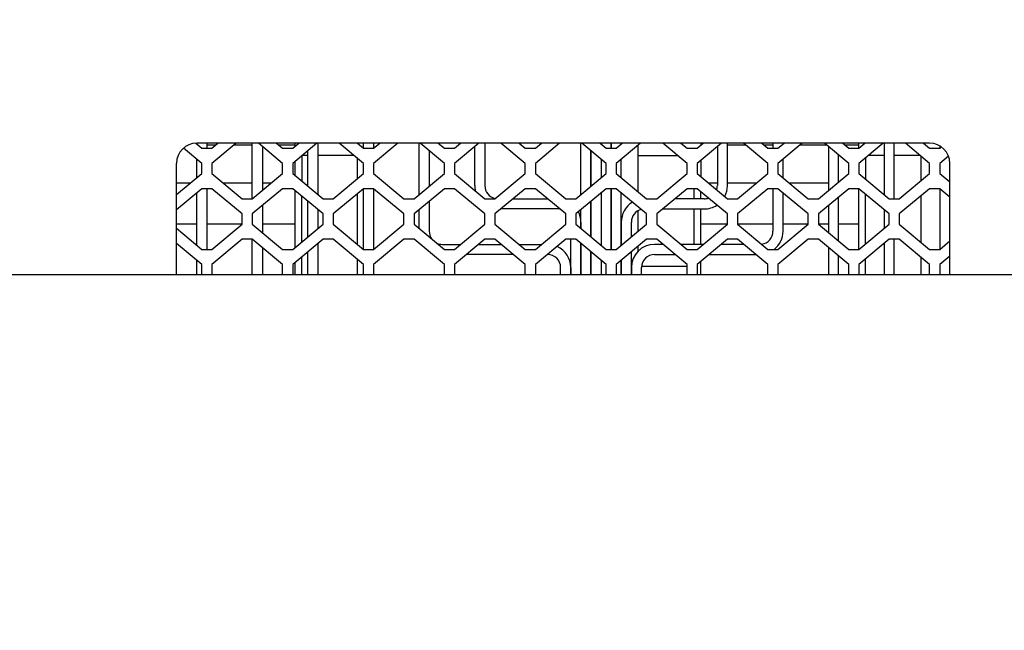
# Model space of a CAD drawing. Units: millimetres. Extents: x 0 to 594, y 0 to 420.
# Drawn here: x 190 to 229, y 122 to 146 of the extents above; entities that cross this region are included whole.
import ezdxf

# ---------------------------------------------------------------- set-up
doc = ezdxf.new("R2010")
doc.units = ezdxf.units.MM
doc.linetypes.add('K5LT_BASIC', pattern=[0])
doc.linetypes.add('K5LT_THIN', pattern=[0])
doc.layers.add('Системный слой', color=7, linetype='Continuous')
doc.styles.add('KDIMTEXTSTYLE', font='GOST_AU.SHX', dxfattribs={"width": 0.96, "oblique": 15, "height": 5})
doc.dimstyles.new('KDIMSTYLE (0.40)', dxfattribs={"dimtxt": 5, "dimasz": 1, "dimexe": 2, "dimexo": 0, "dimgap": 1, "dimtad": 1, "dimlfac": 2.5, "dimtxsty": 'KDIMTEXTSTYLE', "dimsah": 1, "dimcen": 0, "dimdle": 1, "dimadec": 0, "dimazin": 0, "dimtfac": 0.667, "dimtmove": 0, "dimatfit": 3, "dimfxl": 0, "dimtvp": 1, "dimtolj": 1, "dimtzin": 0, "dimarcsym": 0})

# ---------------------------------------------------------------- blocks, each defined once
blk = doc.blocks.new('U41')
at = {"layer": 'Системный слой', "color": 5, "linetype": 'K5LT_BASIC', "lineweight": 30, "true_color": 0x0000ff}
for start, end in [(341.5659, 0), (270, 288.7282)]:
    blk.add_arc((217.038, 139.881), 0.52, start, end, dxfattribs=at)
blk = doc.blocks.new('U42')
at = {"layer": 'Системный слой', "color": 5, "linetype": 'K5LT_BASIC', "lineweight": 30, "true_color": 0x0000ff}
for p, q in [((213.758, 138.441), (213.758, 137.528)), ((213.758, 136.928), (213.758, 136.361))]:
    blk.add_line(p, q, dxfattribs=at)
blk = doc.blocks.new('U43')
at = {"layer": 'Системный слой', "color": 5, "linetype": 'K5LT_BASIC', "lineweight": 30, "true_color": 0x0000ff}
for p, q in [((214.158, 137.861), (214.158, 138.441)), ((214.158, 136.361), (214.158, 137.261))]:
    blk.add_line(p, q, dxfattribs=at)
blk = doc.blocks.new('U44')
at = {"layer": 'Системный слой', "color": 5, "linetype": 'K5LT_BASIC', "lineweight": 30, "true_color": 0x0000ff}
for start, end in [(332.0809, 0), (270, 303.0344)]:
    blk.add_arc((217.038, 139.881), 0.92, start, end, dxfattribs=at)
blk = doc.blocks.new('U47')
at = {"layer": 'Системный слой', "color": 5, "linetype": 'K5LT_BASIC', "lineweight": 30, "true_color": 0x0000ff}
for p, q in [((226.758, 136.361), (226.758, 140.761)), ((226.758, 110.161), (226.758, 120.361))]:
    blk.add_line(p, q, dxfattribs=at)
blk = doc.blocks.new('U51')
at = {"layer": 'Системный слой', "color": 5, "linetype": 'K5LT_BASIC', "lineweight": 30, "true_color": 0x0000ff}
for p, q in [((196.158, 136.361), (196.158, 140.761)), ((196.158, 110.161), (196.158, 120.361))]:
    blk.add_line(p, q, dxfattribs=at)
blk = doc.blocks.new('U63')
at = {"layer": 'Системный слой', "color": 5, "linetype": 'K5LT_BASIC', "lineweight": 30, "true_color": 0x0000ff}
for p, q in [((226.358, 141.454), (226.358, 141.361)), ((226.358, 139.761), (226.358, 137.361))]:
    blk.add_line(p, q, dxfattribs=at)
blk = doc.blocks.new('U65')
at = {"layer": 'Системный слой', "color": 5, "linetype": 'K5LT_BASIC', "lineweight": 30, "true_color": 0x0000ff}
for p, q in [((212.958, 141.561), (212.958, 141.528)), ((212.958, 140.928), (212.958, 140.195)), ((212.958, 139.595), (212.958, 137.528)), ((212.958, 136.928), (212.958, 136.361))]:
    blk.add_line(p, q, dxfattribs=at)
blk = doc.blocks.new('U66')
at = {"layer": 'Системный слой', "color": 5, "linetype": 'K5LT_BASIC', "lineweight": 30, "true_color": 0x0000ff}
for p, q in [((212.558, 139.861), (212.558, 141.261)), ((212.558, 137.861), (212.558, 139.261)), ((212.558, 136.361), (212.558, 137.261))]:
    blk.add_line(p, q, dxfattribs=at)
blk = doc.blocks.new('U67')
at = {"layer": 'Системный слой', "color": 5, "linetype": 'K5LT_BASIC', "lineweight": 30, "true_color": 0x0000ff}
for p, q in [((205.758, 139.528), (205.758, 141.561)), ((205.758, 138.195), (205.758, 138.928))]:
    blk.add_line(p, q, dxfattribs=at)
blk = doc.blocks.new('U68')
at = {"layer": 'Системный слой', "color": 5, "linetype": 'K5LT_BASIC', "lineweight": 30, "true_color": 0x0000ff}
for start, end in [(180, 215.0348), (245.354, 270)]:
    blk.add_arc((206.678, 138.081), 0.52, start, end, dxfattribs=at)
blk = doc.blocks.new('U69')
at = {"layer": 'Системный слой', "color": 5, "linetype": 'K5LT_BASIC', "lineweight": 30, "true_color": 0x0000ff}
for p, q in [((206.678, 137.561), (207.398, 137.561)), ((208.118, 137.561), (208.998, 137.561)), ((209.718, 137.561), (210.598, 137.561))]:
    blk.add_line(p, q, dxfattribs=at)
blk = doc.blocks.new('U70')
at = {"layer": 'Системный слой', "color": 5, "linetype": 'K5LT_BASIC', "lineweight": 30, "true_color": 0x0000ff}
for p, q in [((206.158, 141.261), (206.158, 139.861)), ((206.158, 139.261), (206.158, 138.081))]:
    blk.add_line(p, q, dxfattribs=at)
blk = doc.blocks.new('U80')
at = {"layer": 'Системный слой', "color": 5, "linetype": 'K5LT_BASIC', "lineweight": 30, "true_color": 0x0000ff}
for p, q in [((212.158, 138.441), (212.158, 138.195)), ((212.158, 137.595), (212.158, 136.361))]:
    blk.add_line(p, q, dxfattribs=at)
blk = doc.blocks.new('U81')
at = {"layer": 'Системный слой', "color": 5, "linetype": 'K5LT_BASIC', "lineweight": 30, "true_color": 0x0000ff}
for p, q in [((222.358, 140.028), (222.358, 141.095)), ((222.358, 137.695), (222.358, 139.428)), ((222.358, 136.361), (222.358, 137.095))]:
    blk.add_line(p, q, dxfattribs=at)
blk = doc.blocks.new('U82')
at = {"layer": 'Системный слой', "color": 5, "linetype": 'K5LT_BASIC', "lineweight": 30, "true_color": 0x0000ff}
for p, q in [((221.958, 141.428), (221.958, 139.695)), ((221.958, 139.095), (221.958, 138.028)), ((221.958, 137.428), (221.958, 136.361))]:
    blk.add_line(p, q, dxfattribs=at)
blk = doc.blocks.new('U86')
at = {"layer": 'Системный слой', "color": 5, "linetype": 'K5LT_BASIC', "lineweight": 30, "true_color": 0x0000ff}
for p, q in [((212.158, 139.528), (212.158, 141.561)), ((212.158, 138.195), (212.158, 138.928)), ((212.158, 136.361), (212.158, 137.595))]:
    blk.add_line(p, q, dxfattribs=at)
blk = doc.blocks.new('U87')
at = {"layer": 'Системный слой', "color": 5, "linetype": 'K5LT_BASIC', "lineweight": 30, "true_color": 0x0000ff}
for p, q in [((212.558, 141.261), (212.558, 139.861)), ((212.558, 139.261), (212.558, 137.861)), ((212.558, 137.261), (212.558, 136.361))]:
    blk.add_line(p, q, dxfattribs=at)
blk = doc.blocks.new('U100')
at = {"layer": 'Системный слой', "color": 5, "linetype": 'K5LT_BASIC', "lineweight": 30, "true_color": 0x0000ff}
for p, q in [((213.358, 141.361), (213.358, 141.561)), ((213.358, 137.361), (213.358, 139.761))]:
    blk.add_line(p, q, dxfattribs=at)
blk = doc.blocks.new('U101')
at = {"layer": 'Системный слой', "color": 5, "linetype": 'K5LT_BASIC', "lineweight": 30, "true_color": 0x0000ff}
for p, q in [((212.958, 141.561), (212.958, 141.528)), ((212.958, 140.928), (212.958, 140.195)), ((212.958, 139.595), (212.958, 137.528)), ((212.958, 136.928), (212.958, 136.361))]:
    blk.add_line(p, q, dxfattribs=at)
blk = doc.blocks.new('U114')
at = {"layer": 'Системный слой', "color": 5, "linetype": 'K5LT_BASIC', "lineweight": 30, "true_color": 0x0000ff}
for p, q in [((224.558, 139.361), (224.558, 141.561)), ((224.558, 136.361), (224.558, 137.761))]:
    blk.add_line(p, q, dxfattribs=at)
blk = doc.blocks.new('U115')
at = {"layer": 'Системный слой', "color": 5, "linetype": 'K5LT_BASIC', "lineweight": 30, "true_color": 0x0000ff}
for p, q in [((224.158, 141.561), (224.158, 139.528)), ((224.158, 138.928), (224.158, 138.195)), ((224.158, 137.595), (224.158, 136.361))]:
    blk.add_line(p, q, dxfattribs=at)
blk = doc.blocks.new('U122')
at = {"layer": 'Системный слой', "color": 5, "linetype": 'K5LT_BASIC', "lineweight": 30, "true_color": 0x0000ff}
for p, q in [((199.158, 139.361), (199.158, 141.561)), ((199.158, 136.361), (199.158, 137.761))]:
    blk.add_line(p, q, dxfattribs=at)
blk = doc.blocks.new('U123')
at = {"layer": 'Системный слой', "color": 5, "linetype": 'K5LT_BASIC', "lineweight": 30, "true_color": 0x0000ff}
for p, q in [((199.558, 141.428), (199.558, 139.695)), ((199.558, 139.095), (199.558, 138.028)), ((199.558, 137.428), (199.558, 136.361))]:
    blk.add_line(p, q, dxfattribs=at)
blk = doc.blocks.new('U143')
at = {"layer": 'Системный слой', "color": 5, "linetype": 'K5LT_BASIC', "lineweight": 30, "true_color": 0x0000ff}
for p, q in [((203.558, 141.361), (203.558, 141.561)), ((203.558, 137.361), (203.558, 139.761))]:
    blk.add_line(p, q, dxfattribs=at)
blk = doc.blocks.new('U144')
at = {"layer": 'Системный слой', "color": 5, "linetype": 'K5LT_BASIC', "lineweight": 30, "true_color": 0x0000ff}
for p, q in [((203.958, 141.561), (203.958, 141.361)), ((203.958, 139.761), (203.958, 137.361))]:
    blk.add_line(p, q, dxfattribs=at)
blk = doc.blocks.new('U146')
at = {"layer": 'Системный слой', "color": 5, "linetype": 'K5LT_BASIC', "lineweight": 30, "true_color": 0x0000ff}
for p, q in [((220.158, 141.528), (220.158, 141.561)), ((220.158, 140.195), (220.158, 140.928)), ((220.158, 138.081), (220.158, 139.595))]:
    blk.add_line(p, q, dxfattribs=at)
blk = doc.blocks.new('U147')
at = {"layer": 'Системный слой', "color": 5, "linetype": 'K5LT_BASIC', "lineweight": 30, "true_color": 0x0000ff}
for p, q in [((215.078, 137.161), (215.878, 137.161)), ((217.238, 137.161), (219.078, 137.161))]:
    blk.add_line(p, q, dxfattribs=at)
blk = doc.blocks.new('U148')
at = {"layer": 'Системный слой', "color": 5, "linetype": 'K5LT_BASIC', "lineweight": 30, "true_color": 0x0000ff}
for p, q in [((215.398, 137.561), (215.078, 137.561)), ((216.998, 137.561), (216.118, 137.561)), ((218.598, 137.561), (217.718, 137.561))]:
    blk.add_line(p, q, dxfattribs=at)
blk = doc.blocks.new('U149')
at = {"layer": 'Системный слой', "color": 5, "linetype": 'K5LT_BASIC', "lineweight": 30, "true_color": 0x0000ff}
for p, q in [((219.758, 141.561), (219.758, 141.361)), ((219.758, 139.761), (219.758, 138.081))]:
    blk.add_line(p, q, dxfattribs=at)
blk = doc.blocks.new('U152')
at = {"layer": 'Системный слой', "color": 5, "linetype": 'K5LT_BASIC', "lineweight": 30, "true_color": 0x0000ff}
for p, q in [((196.958, 141.528), (196.958, 141.561)), ((196.958, 140.195), (196.958, 140.928)), ((196.958, 137.528), (196.958, 139.595)), ((196.958, 136.361), (196.958, 136.928))]:
    blk.add_line(p, q, dxfattribs=at)
blk = doc.blocks.new('U153')
at = {"layer": 'Системный слой', "color": 5, "linetype": 'K5LT_BASIC', "lineweight": 30, "true_color": 0x0000ff}
for p, q in [((197.358, 141.561), (197.358, 141.361)), ((197.358, 139.761), (197.358, 137.361))]:
    blk.add_line(p, q, dxfattribs=at)
blk = doc.blocks.new('U156')
at = {"layer": 'Системный слой', "color": 5, "linetype": 'K5LT_BASIC', "lineweight": 30, "true_color": 0x0000ff}
for p, q in [((201.358, 139.861), (201.358, 141.261)), ((201.358, 137.861), (201.358, 139.261)), ((201.358, 136.361), (201.358, 137.261))]:
    blk.add_line(p, q, dxfattribs=at)
blk = doc.blocks.new('U157')
at = {"layer": 'Системный слой', "color": 5, "linetype": 'K5LT_BASIC', "lineweight": 30, "true_color": 0x0000ff}
for p, q in [((201.758, 141.561), (201.758, 139.528)), ((201.758, 138.928), (201.758, 138.195)), ((201.758, 137.595), (201.758, 136.361))]:
    blk.add_line(p, q, dxfattribs=at)
blk = doc.blocks.new('U173')
at = {"layer": 'Системный слой', "color": 5, "linetype": 'K5LT_BASIC', "lineweight": 30, "true_color": 0x0000ff}
for p, q in [((213.758, 141.528), (213.758, 141.561)), ((213.758, 140.195), (213.758, 140.928)), ((213.758, 137.528), (213.758, 139.595)), ((213.758, 136.361), (213.758, 136.928))]:
    blk.add_line(p, q, dxfattribs=at)
blk = doc.blocks.new('U174')
at = {"layer": 'Системный слой', "color": 5, "linetype": 'K5LT_BASIC', "lineweight": 30, "true_color": 0x0000ff}
for p, q in [((213.358, 141.561), (213.358, 141.361)), ((213.358, 139.761), (213.358, 137.361))]:
    blk.add_line(p, q, dxfattribs=at)
blk = doc.blocks.new('U197')
at = {"layer": 'Системный слой', "color": 5, "linetype": 'K5LT_BASIC', "lineweight": 30, "true_color": 0x0000ff}
for p, q in [((201.358, 141.077), (201.137, 141.077)), ((203.179, 141.077), (201.758, 141.077))]:
    blk.add_line(p, q, dxfattribs=at)
blk = doc.blocks.new('U198')
at = {"layer": 'Системный слой', "color": 5, "linetype": 'K5LT_BASIC', "lineweight": 30, "true_color": 0x0000ff}
for p, q in [((200.842, 139.691), (200.842, 137.431)), ((200.842, 136.831), (200.842, 136.361))]:
    blk.add_line(p, q, dxfattribs=at)
blk = doc.blocks.new('U199')
at = {"layer": 'Системный слой', "color": 5, "linetype": 'K5LT_BASIC', "lineweight": 30, "true_color": 0x0000ff}
for p, q in [((196.158, 138.377), (196.958, 138.377)), ((197.358, 138.377), (198.758, 138.377)), ((199.558, 138.377), (200.842, 138.377))]:
    blk.add_line(p, q, dxfattribs=at)
blk = doc.blocks.new('U200')
at = {"layer": 'Системный слой', "color": 5, "linetype": 'K5LT_BASIC', "lineweight": 30, "true_color": 0x0000ff}
for p, q in [((203.322, 140.165), (203.322, 140.958)), ((203.322, 137.558), (203.322, 139.565)), ((203.322, 136.361), (203.322, 136.958))]:
    blk.add_line(p, q, dxfattribs=at)
blk = doc.blocks.new('U201')
at = {"layer": 'Системный слой', "color": 5, "linetype": 'K5LT_BASIC', "lineweight": 30, "true_color": 0x0000ff}
for p, q in [((201.122, 137.665), (201.122, 139.458)), ((201.122, 136.361), (201.122, 137.065))]:
    blk.add_line(p, q, dxfattribs=at)
blk = doc.blocks.new('U202')
at = {"layer": 'Системный слой', "color": 5, "linetype": 'K5LT_BASIC', "lineweight": 30, "true_color": 0x0000ff}
for p, q in [((200.842, 141.561), (200.842, 141.431)), ((200.842, 140.831), (200.842, 140.291))]:
    blk.add_line(p, q, dxfattribs=at)
blk = doc.blocks.new('U203')
at = {"layer": 'Системный слой', "color": 5, "linetype": 'K5LT_BASIC', "lineweight": 30, "true_color": 0x0000ff}
for p, q in [((197.358, 141.497), (197.721, 141.497)), ((198.441, 141.497), (199.158, 141.497)), ((200.195, 141.497), (200.842, 141.497))]:
    blk.add_line(p, q, dxfattribs=at)
blk = doc.blocks.new('U204')
at = {"layer": 'Системный слой', "color": 5, "linetype": 'K5LT_BASIC', "lineweight": 30, "true_color": 0x0000ff}
for p, q in [((196.158, 139.997), (196.721, 139.997)), ((197.995, 139.997), (199.158, 139.997)), ((199.558, 139.997), (199.921, 139.997))]:
    blk.add_line(p, q, dxfattribs=at)
blk = doc.blocks.new('U205')
at = {"layer": 'Системный слой', "color": 5, "linetype": 'K5LT_BASIC', "lineweight": 30, "true_color": 0x0000ff}
for p, q in [((224.158, 141.077), (223.537, 141.077)), ((225.579, 141.077), (224.558, 141.077))]:
    blk.add_line(p, q, dxfattribs=at)
blk = doc.blocks.new('U206')
at = {"layer": 'Системный слой', "color": 5, "linetype": 'K5LT_BASIC', "lineweight": 30, "true_color": 0x0000ff}
for p, q in [((223.422, 137.581), (223.422, 139.541)), ((223.422, 136.361), (223.422, 136.981))]:
    blk.add_line(p, q, dxfattribs=at)
blk = doc.blocks.new('U207')
at = {"layer": 'Системный слой', "color": 5, "linetype": 'K5LT_BASIC', "lineweight": 30, "true_color": 0x0000ff}
for p, q in [((216.902, 139.361), (216.902, 139.641)), ((216.902, 137.561), (216.902, 138.961)), ((216.902, 136.361), (216.902, 136.881))]:
    blk.add_line(p, q, dxfattribs=at)
blk = doc.blocks.new('U208')
at = {"layer": 'Системный слой', "color": 5, "linetype": 'K5LT_BASIC', "lineweight": 30, "true_color": 0x0000ff}
for p, q in [((216.622, 139.761), (216.622, 139.361)), ((216.622, 138.961), (216.622, 137.561))]:
    blk.add_line(p, q, dxfattribs=at)
blk = doc.blocks.new('U209')
at = {"layer": 'Системный слой', "color": 5, "linetype": 'K5LT_BASIC', "lineweight": 30, "true_color": 0x0000ff}
for p, q in [((216.902, 141.561), (216.902, 141.481)), ((216.902, 140.881), (216.902, 140.241))]:
    blk.add_line(p, q, dxfattribs=at)
blk = doc.blocks.new('U210')
at = {"layer": 'Системный слой', "color": 5, "linetype": 'K5LT_BASIC', "lineweight": 30, "true_color": 0x0000ff}
for p, q in [((214.422, 139.641), (214.422, 141.077)), ((214.422, 138.081), (214.422, 138.894)), ((214.422, 137.286), (214.422, 137.481))]:
    blk.add_line(p, q, dxfattribs=at)
blk = doc.blocks.new('U211')
at = {"layer": 'Системный слой', "color": 5, "linetype": 'K5LT_BASIC', "lineweight": 30, "true_color": 0x0000ff}
for p, q in [((216.902, 138.377), (217.958, 138.377)), ((218.358, 138.377), (219.758, 138.377)), ((220.158, 138.377), (221.158, 138.377)), ((221.558, 138.377), (221.958, 138.377)), ((222.358, 138.377), (223.142, 138.377))]:
    blk.add_line(p, q, dxfattribs=at)
blk = doc.blocks.new('U212')
at = {"layer": 'Системный слой', "color": 5, "linetype": 'K5LT_BASIC', "lineweight": 30, "true_color": 0x0000ff}
for p, q in [((225.622, 140.081), (225.622, 141.041)), ((225.622, 137.641), (225.622, 139.481)), ((225.622, 136.361), (225.622, 137.041))]:
    blk.add_line(p, q, dxfattribs=at)
blk = doc.blocks.new('U213')
at = {"layer": 'Системный слой', "color": 5, "linetype": 'K5LT_BASIC', "lineweight": 30, "true_color": 0x0000ff}
for p, q in [((216.902, 141.497), (216.921, 141.497)), ((217.958, 141.497), (218.675, 141.497)), ((219.395, 141.497), (219.758, 141.497)), ((220.841, 141.497), (221.875, 141.497)), ((222.595, 141.497), (223.142, 141.497))]:
    blk.add_line(p, q, dxfattribs=at)
blk = doc.blocks.new('U214')
at = {"layer": 'Системный слой', "color": 5, "linetype": 'K5LT_BASIC', "lineweight": 30, "true_color": 0x0000ff}
for p, q in [((217.195, 139.997), (217.558, 139.997)), ((217.958, 139.997), (219.121, 139.997)), ((220.395, 139.997), (221.958, 139.997))]:
    blk.add_line(p, q, dxfattribs=at)
blk = doc.blocks.new('KDIMARROW_02')
at = {"layer": 'Системный слой'}
blk.add_hatch(color=0, dxfattribs=at).paths.add_polyline_path([(4.5, 0), (5, 0.658), (0, 0), (5, -0.658)])
at = {"layer": 'Системный слой', "color": 0, "linetype": 'K5LT_THIN', "lineweight": 18}
for p, q in [((172.958, 100.281), (172.558, 100.281)), ((5, 0.658), (0, 0)), ((4.5, 0), (5, 0.658)), ((0, 0), (5, -0.658)), ((0, 0), (7, 0)), ((5, -0.658), (4.5, 0))]:
    blk.add_line(p, q, dxfattribs=at)

msp = doc.modelspace()

# ---------------------------------------------------------------- linework, layer by layer
at = {"layer": 'Системный слой', "color": 5, "linetype": 'K5LT_BASIC', "lineweight": 30, "true_color": 0x0000ff}
for p, q in [((196.9192, 141.5603), (197.1581, 141.3613)), ((225.9581, 141.5613), (196.9581, 141.5613)), ((197.5581, 141.3613), (197.7981, 141.5613)), ((198.5181, 141.5613), (197.5581, 140.7613)), ((200.3581, 140.7613), (199.3981, 141.5613)), ((200.1181, 141.5613), (200.3581, 141.3613)), ((201.7181, 141.5613), (200.7581, 140.7613)), ((200.7581, 141.3613), (200.9981, 141.5613)), ((203.5581, 140.7613), (202.5981, 141.5613)), ((203.3181, 141.5613), (203.5581, 141.3613)), ((203.3221, 141.5579), (203.3221, 141.5613)), ((204.9181, 141.5613), (203.9581, 140.7613)), ((203.9581, 141.3613), (204.1981, 141.5613)), ((206.7581, 140.7613), (205.7981, 141.5613)), ((206.5181, 141.5613), (206.7581, 141.3613)), ((208.1181, 141.5613), (207.1581, 140.7613)), ((207.1581, 141.3613), (207.3981, 141.5613)), ((207.9581, 139.8813), (207.9581, 141.4279)), ((208.3581, 141.5613), (208.3581, 139.8813)), ((209.9581, 140.7613), (208.9981, 141.5613)), ((209.7181, 141.5613), (209.9581, 141.3613)), ((211.3181, 141.5613), (210.3581, 140.7613)), ((210.3581, 141.3613), (210.5981, 141.5613)), ((213.1581, 140.7613), (212.1981, 141.5613)), ((212.9181, 141.5613), (213.1581, 141.3613)), ((214.5181, 141.5613), (213.5581, 140.7613)), ((213.5581, 141.3613), (213.7981, 141.5613)), ((214.4221, 141.0773), (214.4221, 141.4813)), ((216.3581, 140.7613), (215.3981, 141.5613)), ((216.1181, 141.5613), (216.3581, 141.3613)), ((217.7181, 141.5613), (216.7581, 140.7613)), ((216.7581, 141.3613), (216.9981, 141.5613)), ((217.5581, 141.4279), (217.5581, 139.8813)), ((217.9581, 139.8813), (217.9581, 141.5613)), ((219.5581, 140.7613), (218.5981, 141.5613)), ((219.3181, 141.5613), (219.5581, 141.3613)), ((220.9181, 141.5613), (219.9581, 140.7613)), ((219.9581, 141.3613), (220.1981, 141.5613)), ((222.7581, 140.7613), (221.7981, 141.5613)), ((222.5181, 141.5613), (222.7581, 141.3613)), ((223.1421, 141.5613), (223.1421, 141.3613)), ((224.1181, 141.5613), (223.1581, 140.7613)), ((223.1581, 141.3613), (223.3981, 141.5613)), ((225.9581, 140.7613), (224.9981, 141.5613)), ((225.7181, 141.5613), (225.9581, 141.3613)), ((197.1581, 140.7613), (196.4334, 141.3652)), ((197.1581, 141.3613), (197.5581, 141.3613)), ((200.3581, 141.3613), (200.7581, 141.3613)), ((201.1221, 141.0646), (201.1221, 140.0579)), ((203.5581, 141.3613), (203.9581, 141.3613)), ((206.7581, 141.3613), (207.1581, 141.3613)), ((209.9581, 141.3613), (210.3581, 141.3613)), ((213.1581, 141.3613), (213.5581, 141.3613)), ((214.4221, 141.0773), (215.9789, 141.0773)), ((216.3581, 141.3613), (216.7581, 141.3613)), ((219.5581, 141.3613), (219.9581, 141.3613)), ((222.7581, 141.3613), (223.1581, 141.3613)), ((225.9581, 141.3613), (226.3581, 141.3613)), ((226.3581, 141.3613), (226.421, 141.4137)), ((226.7042, 141.0498), (226.3581, 140.7613)), ((197.1581, 140.3613), (197.1581, 140.7613)), ((197.5581, 140.7613), (197.5581, 140.3613)), ((200.3581, 140.3613), (200.3581, 140.7613)), ((200.7581, 140.7613), (200.7581, 140.3613)), ((203.5581, 140.3613), (203.5581, 140.7613)), ((203.9581, 140.7613), (203.9581, 140.3613)), ((206.7581, 140.3613), (206.7581, 140.7613)), ((207.1581, 140.7613), (207.1581, 140.3613)), ((209.9581, 140.3613), (209.9581, 140.7613)), ((210.3581, 140.7613), (210.3581, 140.3613)), ((213.1581, 140.3613), (213.1581, 140.7613)), ((213.5581, 140.7613), (213.5581, 140.3613)), ((216.3581, 140.3613), (216.3581, 140.7613)), ((216.7581, 140.7613), (216.7581, 140.3613)), ((219.5581, 140.3613), (219.5581, 140.7613)), ((219.9581, 140.7613), (219.9581, 140.3613)), ((222.7581, 140.3613), (222.7581, 140.7613)), ((223.1581, 140.7613), (223.1581, 140.3613)), ((223.4221, 140.9813), (223.4221, 140.1413)), ((225.9581, 140.3613), (225.9581, 140.7613)), ((226.3581, 140.7613), (226.3581, 140.3613)), ((196.1581, 139.5279), (197.1581, 140.3613)), ((197.5581, 140.3613), (198.7581, 139.3613)), ((199.1581, 139.3613), (200.3581, 140.3613)), ((200.7581, 140.3613), (201.9581, 139.3613)), ((202.3581, 139.3613), (203.5581, 140.3613)), ((203.9581, 140.3613), (205.1581, 139.3613)), ((205.5581, 139.3613), (206.7581, 140.3613)), ((207.1581, 140.3613), (208.3581, 139.3613)), ((208.7581, 139.3613), (209.9581, 140.3613)), ((210.3581, 140.3613), (211.5581, 139.3613)), ((211.9581, 139.3613), (213.1581, 140.3613)), ((213.5581, 140.3613), (214.7581, 139.3613)), ((215.1581, 139.3613), (216.3581, 140.3613)), ((216.7581, 140.3613), (217.9581, 139.3613)), ((218.3581, 139.3613), (219.5581, 140.3613)), ((219.9581, 140.3613), (221.1581, 139.3613)), ((221.5581, 139.3613), (222.7581, 140.3613)), ((223.1581, 140.3613), (224.3581, 139.3613)), ((224.7581, 139.3613), (225.9581, 140.3613)), ((226.3581, 140.3613), (226.7581, 140.0279)), ((197.1581, 139.7613), (196.1581, 138.9279)), ((197.5581, 139.7613), (197.1581, 139.7613)), ((198.7581, 138.7613), (197.5581, 139.7613)), ((200.3581, 139.7613), (199.1581, 138.7613)), ((200.7581, 139.7613), (200.3581, 139.7613)), ((201.9581, 138.7613), (200.7581, 139.7613)), ((203.5581, 139.7613), (202.3581, 138.7613)), ((203.9581, 139.7613), (203.5581, 139.7613)), ((205.1581, 138.7613), (203.9581, 139.7613)), ((206.7581, 139.7613), (205.5581, 138.7613)), ((207.1581, 139.7613), (206.7581, 139.7613)), ((208.3581, 138.7613), (207.1581, 139.7613)), ((209.9581, 139.7613), (208.7581, 138.7613)), ((210.3581, 139.7613), (209.9581, 139.7613)), ((211.5581, 138.7613), (210.3581, 139.7613)), ((213.1581, 139.7613), (211.9581, 138.7613)), ((213.5581, 139.7613), (213.1581, 139.7613)), ((214.7581, 138.7613), (213.5581, 139.7613)), ((216.3581, 139.7613), (215.1581, 138.7613)), ((216.7581, 139.7613), (216.3581, 139.7613)), ((217.9581, 138.7613), (216.7581, 139.7613)), ((219.5581, 139.7613), (218.3581, 138.7613)), ((219.9581, 139.7613), (219.5581, 139.7613)), ((221.1581, 138.7613), (219.9581, 139.7613)), ((222.7581, 139.7613), (221.5581, 138.7613)), ((223.1581, 139.7613), (222.7581, 139.7613)), ((223.1421, 139.7613), (223.1421, 137.3613)), ((224.3581, 138.7613), (223.1581, 139.7613)), ((225.9581, 139.7613), (224.7581, 138.7613)), ((226.3581, 139.7613), (225.9581, 139.7613)), ((226.7581, 139.4279), (226.3581, 139.7613)), ((198.7581, 139.3613), (199.1581, 139.3613)), ((201.9581, 139.3613), (202.3581, 139.3613)), ((205.1581, 139.3613), (205.5581, 139.3613)), ((208.3581, 139.3613), (208.7581, 139.3613)), ((209.4781, 139.3613), (210.8381, 139.3613)), ((211.5581, 139.3613), (211.9581, 139.3613)), ((214.7581, 139.3613), (215.1581, 139.3613)), ((217.0381, 139.3613), (215.8781, 139.3613)), ((217.9581, 139.3613), (218.3581, 139.3613)), ((221.1581, 139.3613), (221.5581, 139.3613)), ((224.3581, 139.3613), (224.7581, 139.3613)), ((198.7581, 138.3613), (198.7581, 138.7613)), ((199.1581, 138.7613), (199.1581, 138.3613)), ((201.9581, 138.3613), (201.9581, 138.7613)), ((202.3581, 138.7613), (202.3581, 138.3613)), ((205.1581, 138.3613), (205.1581, 138.7613)), ((205.5581, 138.7613), (205.5581, 138.3613)), ((208.3581, 138.3613), (208.3581, 138.7613)), ((208.7581, 138.7613), (208.7581, 138.3613)), ((211.2381, 138.9613), (208.9981, 138.9613)), ((211.5581, 138.3613), (211.5581, 138.7613)), ((211.9581, 138.7613), (211.9581, 138.3613)), ((214.7581, 138.3613), (214.7581, 138.7613)), ((215.1581, 138.7613), (215.1581, 138.3613)), ((215.3981, 138.9613), (217.0381, 138.9613)), ((217.9581, 138.3613), (217.9581, 138.7613)), ((218.3581, 138.7613), (218.3581, 138.3613)), ((221.1581, 138.3613), (221.1581, 138.7613)), ((221.5581, 138.7613), (221.5581, 138.3613)), ((224.3581, 138.3613), (224.3581, 138.7613)), ((224.7581, 138.7613), (224.7581, 138.3613)), ((197.5581, 137.3613), (198.7581, 138.3613)), ((199.1581, 138.3613), (200.3581, 137.3613)), ((200.7581, 137.3613), (201.9581, 138.3613)), ((202.3581, 138.3613), (203.5581, 137.3613)), ((203.9581, 137.3613), (205.1581, 138.3613)), ((205.5581, 138.3613), (206.7581, 137.3613)), ((207.1581, 137.3613), (208.3581, 138.3613)), ((208.7581, 138.3613), (209.9581, 137.3613)), ((210.3581, 137.3613), (211.5581, 138.3613)), ((211.9581, 138.3613), (213.1581, 137.3613)), ((213.5581, 137.3613), (214.7581, 138.3613)), ((215.1581, 138.3613), (216.3581, 137.3613)), ((216.7581, 137.3613), (217.9581, 138.3613)), ((218.3581, 138.3613), (219.5581, 137.3613)), ((219.9581, 137.3613), (221.1581, 138.3613)), ((221.5581, 138.3613), (222.7581, 137.3613)), ((223.1581, 137.3613), (224.3581, 138.3613)), ((224.7581, 138.3613), (225.9581, 137.3613)), ((196.1581, 138.1946), (197.1581, 137.3613)), ((197.1581, 136.7613), (196.1581, 137.5946)), ((198.7581, 137.7613), (197.5581, 136.7613)), ((199.1581, 137.7613), (198.7581, 137.7613)), ((200.3581, 136.7613), (199.1581, 137.7613)), ((201.9581, 137.7613), (200.7581, 136.7613)), ((202.3581, 137.7613), (201.9581, 137.7613)), ((203.5581, 136.7613), (202.3581, 137.7613)), ((205.1581, 137.7613), (203.9581, 136.7613)), ((205.5581, 137.7613), (205.1581, 137.7613)), ((206.7581, 136.7613), (205.5581, 137.7613)), ((208.3581, 137.7613), (207.1581, 136.7613)), ((208.7581, 137.7613), (208.3581, 137.7613)), ((209.9581, 136.7613), (208.7581, 137.7613)), ((211.5581, 137.7613), (210.3581, 136.7613)), ((211.9581, 137.7613), (211.5581, 137.7613)), ((211.7581, 136.3613), (211.7581, 137.7613)), ((213.1581, 136.7613), (211.9581, 137.7613)), ((214.7581, 137.7613), (213.5581, 136.7613)), ((215.1581, 137.7613), (214.7581, 137.7613)), ((216.3581, 136.7613), (215.1581, 137.7613)), ((217.9581, 137.7613), (216.7581, 136.7613)), ((218.3581, 137.7613), (217.9581, 137.7613)), ((219.5581, 136.7613), (218.3581, 137.7613)), ((221.1581, 137.7613), (219.9581, 136.7613)), ((221.5581, 137.7613), (221.1581, 137.7613)), ((222.7581, 136.7613), (221.5581, 137.7613)), ((224.3581, 137.7613), (223.1581, 136.7613)), ((224.7581, 137.7613), (224.3581, 137.7613)), ((225.9581, 136.7613), (224.7581, 137.7613)), ((226.3581, 137.3613), (226.7581, 137.6946)), ((197.1581, 137.3613), (197.5581, 137.3613)), ((200.3581, 137.3613), (200.7581, 137.3613)), ((203.5581, 137.3613), (203.9581, 137.3613)), ((206.7581, 137.3613), (207.1581, 137.3613)), ((209.4781, 137.1613), (207.6381, 137.1613)), ((209.9581, 137.3613), (210.3581, 137.3613)), ((213.1581, 137.3613), (213.5581, 137.3613)), ((216.3581, 137.3613), (216.7581, 137.3613)), ((219.5581, 137.3613), (219.9581, 137.3613)), ((222.7581, 137.3613), (223.1581, 137.3613)), ((225.9581, 137.3613), (226.3581, 137.3613)), ((197.1581, 136.3613), (197.1581, 136.7613)), ((197.5581, 136.7613), (197.5581, 136.3613)), ((200.3581, 136.3613), (200.3581, 136.7613)), ((200.7581, 136.7613), (200.7581, 136.3613)), ((203.5581, 136.3613), (203.5581, 136.7613)), ((203.9581, 136.7613), (203.9581, 136.3613)), ((206.7581, 136.3613), (206.7581, 136.7613)), ((207.1581, 136.7613), (207.1581, 136.3613)), ((209.9581, 136.3613), (209.9581, 136.7613)), ((210.3581, 136.7613), (210.3581, 136.3613)), ((213.1581, 136.3613), (213.1581, 136.7613)), ((213.5581, 136.7613), (213.5581, 136.3613)), ((216.3581, 136.3613), (216.3581, 136.7613)), ((216.7581, 136.7613), (216.7581, 136.3613)), ((219.5581, 136.3613), (219.5581, 136.7613)), ((219.9581, 136.7613), (219.9581, 136.3613)), ((222.7581, 136.3613), (222.7581, 136.7613)), ((223.1581, 136.7613), (223.1581, 136.3613)), ((225.9581, 136.3613), (225.9581, 136.7613)), ((226.7581, 137.0946), (226.3581, 136.7613)), ((226.3581, 136.7613), (226.3581, 136.3613)), ((241.5581, 136.3613), (104.3581, 136.3613)), ((211.3581, 136.3613), (211.3581, 136.6413)), ((211.7581, 136.6413), (211.7581, 136.3613)), ((214.1581, 136.6413), (214.1581, 136.3613)), ((214.5581, 136.3613), (214.5581, 136.6413)), ((214.5611, 136.6973), (216.3581, 136.6973))]:
    msp.add_line(p, q, dxfattribs=at)
for centre, radius, start, end in [((196.9581, 140.7613), 0.8, 90, 180), ((225.9581, 140.7613), 0.8, 0, 90), ((208.8781, 139.8813), 0.92, 180, 192.94948), ((208.8781, 139.8813), 0.52, 180, 258.15724), ((214.6781, 138.4413), 0.92, 121.35751, 180), ((211.2381, 138.4413), 0.52, 80.11575, 90), ((211.2381, 138.4413), 0.92, 0, 26.28429), ((214.6781, 138.4413), 0.52, 105.35759, 180), ((219.2381, 138.0813), 0.52, 278.14809, 0), ((219.2381, 138.0813), 0.92, 308.49995, 0), ((215.0781, 136.6413), 0.92, 90, 180), ((210.8381, 136.6413), 0.52, 0, 90), ((210.8381, 136.6413), 0.92, 0, 65.54074), ((215.0781, 136.6413), 0.52, 90, 180)]:
    msp.add_arc(centre, radius, start, end, dxfattribs=at)

# ---------------------------------------------------------------- block references
at = {"layer": 'Системный слой'}
for name in ['U152', 'U153', 'U203', 'U122', 'U123', 'U202', 'U157', 'U143', 'U144', 'U67', 'U86', 'U65', 'U101', 'U100', 'U174', 'U173', 'U209', 'U213', 'U149', 'U146', 'U82', 'U115', 'U114', 'U63', 'U197', 'U156', 'U70', 'U66', 'U87', 'U210', 'U81', 'U205', 'U212', 'U51', 'U200', 'U47', 'U204', 'U41', 'U44', 'U214', 'U198', 'U208', 'U207', 'U206', 'U201', 'U199', 'U80', 'U42', 'U43', 'U211', 'U68', 'U69', 'U148', 'U147']:
    msp.add_blockref(name, (0, 0), dxfattribs=at)

# ---------------------------------------------------------------- dimensions: what is measured, and where the dimension line sits
at = {"layer": 'Системный слой', "color": 7}
msp.add_diameter_dim(center=(172.9581, 128.3613), radius=2.3, location=(202.4821, 186.3423), dimstyle='KDIMSTYLE (0.40)', override={"dimtih": 1, "dimtoh": 1, "dimpost": '\\H5.0;\\W0.965;\\Q15;∅<>', "dimblk1": 'KDIMARROW_02', "dimblk2": 'KDIMARROW_02', "dimclrt": 7, "dimtmove": 1, "dimatfit": 2, "dimtolj": 1}, dxfattribs=at).render()

doc.saveas('drawing.dxf')
